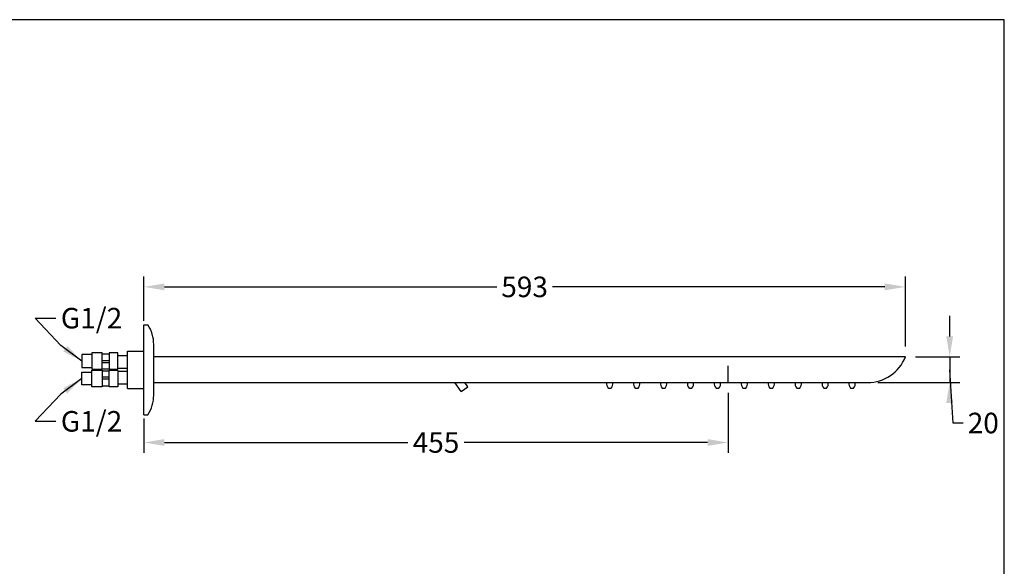
# Model space of a CAD drawing. Units: millimetres. Extents: x 4109 to 5313, y 0 to 851.
# Drawn here: x 4546 to 5313, y 426 to 851 of the extents above; entities that cross this region are included whole.
import ezdxf

# ---------------------------------------------------------------- set-up
doc = ezdxf.new("R2010")
doc.units = ezdxf.units.MM
doc.header["$MEASUREMENT"] = 0
doc.layers.add('Default', color=7, linetype='Continuous', true_color=0x000000)
doc.layers.add('Dimensions - mm', color=5, linetype='Continuous', lineweight=0, true_color=0x0000ff)
doc.layers.add('Drawing Frame', color=7, linetype='Continuous', lineweight=30, true_color=0x000000)
doc.styles.add('Arial', font='txt')
doc.dimstyles.new('Default mm Sink', dxfattribs={"dimscale": 16, "dimtxt": 1, "dimasz": 1, "dimexe": 0.5, "dimexo": 0.5, "dimgap": 0.25, "dimtad": 0, "dimtih": 1, "dimtoh": 1, "dimdec": 0, "dimzin": 1, "dimdsep": 46, "dimtxsty": 'Arial', "dimcen": 0.5, "dimazin": 0, "dimtfac": 1, "dimtdec": 4, "dimtix": 1, "dimtmove": 1, "dimatfit": 3, "dimfxl": 0, "dimtolj": 1, "dimtzin": 1, "dimarcsym": 0})

# ---------------------------------------------------------------- blocks, each defined once
blk = doc.blocks.new('*D1')
at = {"layer": 'Defpoints', "color": 0}
for p in [(5236.02, 643.22), (4643.02, 608.7), (5236.02, 588.7)]:
    blk.add_point(p, dxfattribs=at)
at = {"layer": 'Dimensions - mm', "color": 0, "lineweight": -2}
for p, q in [((4643.02, 616.7), (4643.02, 651.22)), ((5236.02, 596.7), (5236.02, 651.22)), ((4659.02, 643.22), (4917.87, 643.22)), ((5220.02, 643.22), (4961.18, 643.22))]:
    blk.add_line(p, q, dxfattribs=at)
at = {"layer": 'Dimensions - mm', "color": 0}
for points in [[(4659.02, 645.89), (4659.02, 640.56), (4643.02, 643.22)], [(5220.02, 640.56), (5220.02, 645.89), (5236.02, 643.22)]]:
    blk.add_solid(points, dxfattribs=at)
at = {"layer": 'Dimensions - mm', "color": 0, "insert": (4939.52, 643.22), "char_height": 16, "attachment_point": 5, "style": 'Arial'}
blk.add_mtext('\\A1;593', dxfattribs=at)
blk = doc.blocks.new('*D2')
at = {"layer": 'Defpoints', "color": 0}
for p in [(5098.02, 568.7), (4643.02, 548.7), (5098.02, 522.05)]:
    blk.add_point(p, dxfattribs=at)
at = {"layer": 'Dimensions - mm', "color": 0, "lineweight": -2}
for p, q in [((5098.02, 560.7), (5098.02, 514.05)), ((4643.02, 540.7), (4643.02, 514.05)), ((4659.02, 522.05), (4848.49, 522.05)), ((5082.02, 522.05), (4892.55, 522.05))]:
    blk.add_line(p, q, dxfattribs=at)
at = {"layer": 'Dimensions - mm', "color": 0}
for points in [[(4659.02, 524.71), (4659.02, 519.38), (4643.02, 522.05)], [(5082.02, 519.38), (5082.02, 524.71), (5098.02, 522.05)]]:
    blk.add_solid(points, dxfattribs=at)
at = {"layer": 'Dimensions - mm', "color": 0, "insert": (4870.52, 522.05), "char_height": 16, "attachment_point": 5, "style": 'Arial'}
blk.add_mtext('\\A1;455', dxfattribs=at)
blk = doc.blocks.new('*D3')
at = {"layer": 'Defpoints', "color": 0}
for p in [(5236.02, 588.7), (5206.61, 568.7), (5270.55, 568.7)]:
    blk.add_point(p, dxfattribs=at)
at = {"layer": 'Dimensions - mm', "color": 0, "lineweight": -2}
for p, q in [((5270.55, 604.7), (5270.55, 620.7)), ((5244.02, 588.7), (5278.55, 588.7)), ((5270.55, 588.7), (5270.55, 568.7)), ((5273.17, 537.21), (5270.55, 578.7)), ((5214.61, 568.7), (5278.55, 568.7)), ((5281.17, 537.21), (5273.17, 537.21))]:
    blk.add_line(p, q, dxfattribs=at)
at = {"layer": 'Dimensions - mm', "color": 0}
for points in [[(5267.88, 604.7), (5273.21, 604.7), (5270.55, 588.7)], [(5273.21, 552.7), (5267.88, 552.7), (5270.55, 568.7)]]:
    blk.add_solid(points, dxfattribs=at)
at = {"layer": 'Dimensions - mm', "color": 0, "insert": (5296.72, 537.21), "char_height": 16, "attachment_point": 5, "style": 'Arial'}
blk.add_mtext('\\A1;20', dxfattribs=at)

msp = doc.modelspace()

# ---------------------------------------------------------------- linework, layer by layer
at = {"layer": 'Default'}
for p, q in [((4643.02, 543.7), (4643.02, 613.7)), ((4643.02, 613.7), (4646.17, 613.7)), ((4650.65, 558.98), (4650.65, 598.41)), ((4594.64, 590.52), (4594.64, 580.49)), ((4602.58, 590.52), (4594.64, 590.52)), ((4610.52, 591.15), (4616.05, 591.15)), ((4630.28, 593.18), (4643.02, 593.18)), ((4630.28, 564.21), (4630.28, 593.18)), ((4610.52, 585.89), (4616.05, 585.89)), ((4610.52, 584.24), (4616.05, 584.24)), ((4622.67, 589.76), (4630.28, 589.76)), ((5236.02, 588.7), (4650.65, 588.7)), ((4594.64, 580.49), (4602.58, 580.49)), ((4594.64, 576.91), (4602.58, 576.91)), ((4594.64, 566.88), (4594.64, 576.91)), ((4610.52, 579.41), (4616.05, 579.41)), ((4610.52, 577.98), (4616.05, 577.98)), ((4622.67, 579.92), (4630.28, 579.92)), ((4622.67, 577.48), (4630.28, 577.48)), ((5098.02, 568.7), (5098.02, 581.8)), ((4610.52, 573.15), (4616.05, 573.15)), ((4610.52, 571.5), (4616.05, 571.5)), ((4622.67, 567.64), (4630.28, 567.64)), ((4650.65, 568.7), (5206.61, 568.7)), ((4890.21, 561.78), (4885.23, 568.7)), ((4895.25, 565.41), (4892.89, 568.7)), ((4602.58, 566.88), (4594.64, 566.88)), ((4610.52, 566.25), (4616.05, 566.25)), ((4630.28, 564.21), (4643.02, 564.21)), ((4890.21, 561.78), (4895.25, 565.41)), ((4643.02, 543.7), (4646.17, 543.7))]:
    msp.add_line(p, q, dxfattribs=at)
for points in [[(4602.58, 579.03), (4610.52, 579.03), (4610.52, 591.98), (4602.58, 591.98), (4602.58, 579.03)], [(4616.05, 579.03), (4622.67, 579.03), (4622.67, 591.98), (4616.05, 591.98), (4616.05, 579.03)], [(4602.58, 578.37), (4610.52, 578.37), (4610.52, 565.42), (4602.58, 565.42), (4602.58, 578.37)], [(4616.05, 578.37), (4622.67, 578.37), (4622.67, 565.42), (4616.05, 565.42), (4616.05, 578.37)]]:
    msp.add_lwpolyline(points, dxfattribs=at)
for points in [[(5003.49, 568.7, 0.25263), (5004.69, 564.34), (5006.94, 564.34, 0.25263), (5008.13, 568.7)], [(5024.46, 568.7, 0.25263), (5025.66, 564.34), (5027.91, 564.34, 0.25263), (5029.1, 568.7)], [(5045.43, 568.7, 0.25263), (5046.63, 564.34), (5048.88, 564.34, 0.25263), (5050.07, 568.7)], [(5066.4, 568.7, 0.25263), (5067.6, 564.34), (5069.85, 564.34, 0.25263), (5071.04, 568.7)], [(5087.37, 568.7, 0.25263), (5088.57, 564.34), (5090.82, 564.34, 0.25263), (5092.01, 568.7)], [(5108.34, 568.7, 0.25263), (5109.54, 564.34), (5111.79, 564.34, 0.25263), (5112.98, 568.7)], [(5129.31, 568.7, 0.25263), (5130.51, 564.34), (5132.76, 564.34, 0.25263), (5133.95, 568.7)], [(5150.28, 568.7, 0.25263), (5151.48, 564.34), (5153.73, 564.34, 0.25263), (5154.92, 568.7)], [(5171.25, 568.7, 0.25263), (5172.45, 564.34), (5174.7, 564.34, 0.25263), (5175.89, 568.7)], [(5192.22, 568.7, 0.25263), (5193.42, 564.34), (5195.67, 564.34, 0.25263), (5196.86, 568.7)]]:
    msp.add_lwpolyline(points, format="xyb", dxfattribs=at)
for centre, radius, start, end in [((4624.38, 599.01), 26.28, 358.70687, 33.98511), ((5206.59, 600.35), 31.65, 270.03105, 338.39841), ((4624.38, 558.39), 26.28, 326.01489, 1.29313)]:
    msp.add_arc(centre, radius, start, end, dxfattribs=at)
at = {"layer": 'Drawing Frame'}
msp.add_lwpolyline([(4109.26, 851.28), (4109.26, 0), (5313.09, 0), (5313.09, 851.28), (4109.26, 851.28)], dxfattribs=at)

# ---------------------------------------------------------------- texts
at = {"layer": 'Dimensions - mm', "char_height": 16, "width": 61.8795, "attachment_point": 1, "line_spacing_factor": 0.963855}
for insert in [(4578.34, 626.87), (4578.34, 546.53)]:
    msp.add_mtext('\\fArial;G1/2', dxfattribs=dict(at, insert=insert))

# ---------------------------------------------------------------- dimensions: what is measured, and where the dimension line sits
at = {"layer": 'Dimensions - mm'}
for base, p1, p2, picture, middle in [((5236.02, 643.22), (4643.02, 608.7), (5236.02, 588.7), '*D1', (4939.52, 643.22)), ((5098.02, 522.05), (4643.02, 548.7), (5098.02, 568.7), '*D2', (4870.52, 522.05))]:
    dim = msp.add_linear_dim(base=base, p1=p1, p2=p2, dimstyle='Default mm Sink', dxfattribs=at)
    dim.commit()
    dim.dimension.update_dxf_attribs({"geometry": picture, "text_midpoint": middle})
dim = msp.add_linear_dim(base=(5270.55, 568.7), p1=(5236.02, 588.7), p2=(5206.61, 568.7), angle=90, dimstyle='Default mm Sink', dxfattribs=at)
dim.commit()
dim.dimension.update_dxf_attribs({"geometry": '*D3', "text_midpoint": (5285.17, 537.21), "dimtype": 160})

# ---------------------------------------------------------------- leaders
at = {"layer": 'Dimensions - mm', "annotation_type": 0, "has_hookline": 1, "hookline_direction": 0, "text_width": 46.05}
for points in [[(4594.64, 585.5), (4578.34, 597.59), (4558.34, 618.87), (4574.34, 618.87)], [(4594.64, 571.89), (4578.34, 559.81), (4558.34, 538.53), (4574.34, 538.53)]]:
    msp.add_leader(points, dimstyle='Default mm Sink', override={"dimgap": 0.25, "dimtad": 0}, dxfattribs=at)

doc.saveas('drawing.dxf')
